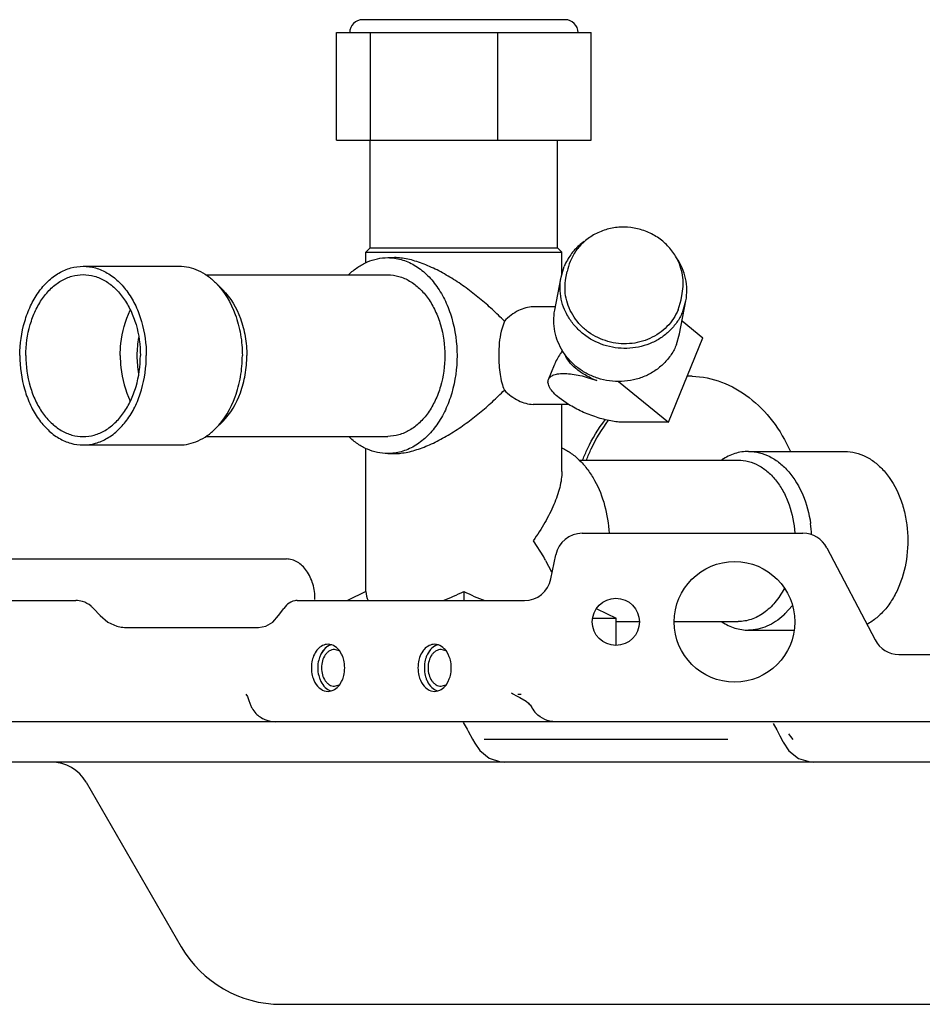
# Model space of a CAD drawing. Units: inches. Extents: x 0 to 11, y 0 to 17.
# Drawn here: x 3.9 to 4.1, y 11.2 to 11.5 of the extents above; entities that cross this region are included whole.
import ezdxf

# ---------------------------------------------------------------- set-up
doc = ezdxf.new("R2010")
doc.units = ezdxf.units.IN
doc.header["$LTSCALE"] = 1.1081481481
doc.header["$MEASUREMENT"] = 0
doc.layers.add('0_COMPONENTS', color=7, linetype='CONTINUOUS')

msp = doc.modelspace()

# ---------------------------------------------------------------- linework, layer by layer
at = {"layer": '0_COMPONENTS', "color": 7, "linetype": 'Continuous'}
for p, q in [((4.0204899992, 11.4639863981), (3.9617407413, 11.4639863981)), ((3.9541696045, 11.4602363981), (4.028061878, 11.4602363981)), ((3.9541696045, 11.4289863981), (3.9541696045, 11.4602363981)), ((3.964069292, 11.4289863981), (3.964069292, 11.4602363981)), ((4.0010154288, 11.4289863981), (4.0010154288, 11.4602363981)), ((4.028061878, 11.4289863981), (4.028061878, 11.4602363981)), ((3.9541696045, 11.4289863981), (4.028061878, 11.4289863981)), ((3.9639282413, 11.3977363981), (3.9639282413, 11.4289863981)), ((4.0183032413, 11.3977363981), (4.0183032413, 11.4289863981)), ((3.9626782413, 11.3964863981), (3.9639282413, 11.3977363981)), ((3.9639282413, 11.3977363981), (4.0183032413, 11.3977363981)), ((4.0195532413, 11.3964863981), (4.0183032413, 11.3977363981)), ((3.9626782413, 11.3964863981), (4.0195532413, 11.3964863981)), ((3.9626782413, 11.3934124144), (3.9626782413, 11.3964863981)), ((3.9690186544, 11.3949238981), (3.9710073922, 11.3949238981)), ((4.0195532413, 11.3900685649), (4.0195532413, 11.3964863981)), ((3.8806303067, 11.3924238981), (3.9084925244, 11.3924238981)), ((4.0193100399, 11.3892450796), (4.0202240652, 11.3923399898)), ((3.9161843814, 11.3899238981), (3.9690186544, 11.3899238981)), ((4.0174900563, 11.3796413821), (4.0193112734, 11.389253615)), ((4.020723646, 11.3889860146), (4.021083702699999, 11.390886364)), ((3.9190814644, 11.3876642782), (3.9211227059, 11.3856230367)), ((4.0541293277, 11.3826566838), (4.0544893845, 11.3845570333)), ((4.0176783201, 11.3806350231), (4.0112216715, 11.3806350231)), ((4.0532877028, 11.3798109415), (4.0541304651, 11.3826645537)), ((4.0537204831, 11.3727768506), (4.0555417003, 11.3823890834)), ((4.0546289086, 11.3793027085), (4.0555429339, 11.3823976188)), ((4.002864229, 11.3764909826), (4.0019277233, 11.3735607106)), ((4.054441922300001, 11.3765845464), (4.0604669226, 11.3716651543)), ((4.0504623339, 11.347159017), (4.0604669226, 11.3716651543)), ((4.0528076914, 11.3696904757), (4.0537217167, 11.372785386)), ((4.0156617433, 11.359581007), (4.0174011247, 11.3638416041)), ((4.0359607794, 11.3589994866), (4.0504623339, 11.347159017)), ((4.0214567102, 11.3523296923), (4.018756236000001, 11.3542333295)), ((4.0214877128, 11.3523377731), (4.0112149036, 11.3523377731)), ((4.0195532413, 11.3328256117), (4.0195532413, 11.3523377731)), ((3.9190814644, 11.3453085181), (3.9211227059, 11.3473497595)), ((4.0504623339, 11.347159017), (4.0374250526, 11.347159017)), ((3.9161843814, 11.3430488981), (3.9690186544, 11.3430488981)), ((3.8806303067, 11.3405488981), (3.9084925244, 11.3405488981)), ((3.9626782413, 11.2980378661), (3.9626782413, 11.3395603819)), ((3.9690186544, 11.3380488981), (3.9710073922, 11.3380488981)), ((4.0737389581, 11.3386738981), (4.1016011758, 11.3386738981)), ((4.0244869016, 11.3361738981), (4.0706770959, 11.3361738981)), ((4.0254612422, 11.3149238981), (4.089522139, 11.3149238981)), ((4.0112240904, 11.3127363981), (4.014230847599999, 11.3081044329)), ((4.0163928055, 11.3016612105), (4.0178028211, 11.3086553358)), ((4.096445947599999, 11.3107302421), (4.1104371791, 11.2839613042)), ((3.8560131157, 11.3074619981), (3.9396284239, 11.3074619981)), ((4.0148411204, 11.3070477361), (4.016570157599999, 11.3037030114)), ((3.9626782413, 11.2980378661), (3.9573356779, 11.2953926481)), ((3.9911157413, 11.2980378661), (3.9911157413, 11.2953926481)), ((3.7228165633, 11.2953926481), (3.8785438713, 11.2953926481)), ((3.9427446411, 11.2953926481), (4.0087343844, 11.2953926481)), ((3.883625581, 11.2931044199), (3.8855499211, 11.2910124905)), ((3.9373591737, 11.2910124905), (3.9388383911, 11.2931044199)), ((3.9396708857, 11.2940714011), (3.9388383911, 11.2931044199)), ((4.0297188156, 11.2930046717), (4.0353099151, 11.2902363981)), ((4.0863525406, 11.293906952), (4.0843591877, 11.2915898954)), ((3.8855499211, 11.2910124905), (3.8877825185, 11.2891501629)), ((3.8877825185, 11.2891501629), (3.8903824333, 11.2879794549)), ((3.9336444788, 11.2879794549), (3.9356430025, 11.2891501629)), ((3.9356430025, 11.2891501629), (3.9373591737, 11.2910124905)), ((4.0353099151, 11.2825329852), (4.0353099151, 11.2902363981)), ((4.0353099151, 11.2892988981), (4.0420665633, 11.2892988981)), ((4.0521603133, 11.2892988981), (4.0706770959, 11.2892988981)), ((3.8931724856, 11.2875801481), (3.9314997987, 11.2875801481)), ((3.9314997987, 11.2875801481), (3.9336444788, 11.2879794549)), ((4.0737389581, 11.2867988981), (4.0867360265, 11.2867988981)), ((3.9527703919, 11.2825274677), (3.9516945382, 11.2826982911)), ((3.9837063136, 11.2825274677), (3.9826304599, 11.2826982911)), ((3.9505362184, 11.2812071709), (3.9496024657, 11.2798078372)), ((3.9549541895, 11.2807891767), (3.9535506935, 11.2811738499)), ((3.9556427661, 11.2798078372), (3.9549997887, 11.2808516339)), ((3.9814721401, 11.2812071709), (3.9805383873, 11.2798078372)), ((3.9858901112, 11.2807891767), (3.9844866152, 11.2811738499)), ((3.9865786877, 11.2798078372), (3.9859357103, 11.2808516339)), ((4.1173609876, 11.2797676481), (4.1282540633, 11.2797676481)), ((3.9549997887, 11.2708711624), (3.9556427661, 11.2719149591)), ((3.9859357103, 11.2708711624), (3.9865786877, 11.2719149591)), ((3.9506186845, 11.2691953285), (3.9516945382, 11.2690245052)), ((3.9516945382, 11.2690245052), (3.9526254977, 11.2691518608)), ((3.9535506935, 11.2705489464), (3.9549541895, 11.2709336196)), ((3.9815546062, 11.2691953285), (3.9826304599, 11.2690245052)), ((3.9826304599, 11.2690245052), (3.9835614194, 11.2691518608)), ((3.9844866152, 11.2705489464), (3.9858901112, 11.2709336196)), ((4.0049357644, 11.268493127), (4.004929881, 11.2684968442)), ((4.0049358466, 11.268493075), (4.0067823312, 11.2675463203)), ((3.9278072093, 11.2682164226), (3.9283195152, 11.2675117954)), ((3.9283195152, 11.2675117954), (3.9284690841, 11.2672079055)), ((3.9284690841, 11.2672079055), (3.9288375775, 11.266138027)), ((4.0067876594, 11.2675440696), (4.0073456905, 11.2672927634)), ((4.0073456905, 11.2672927634), (4.0091764083, 11.2661708811)), ((4.0091764083, 11.2661708811), (4.009878468999999, 11.2655912481)), ((4.5048618325, 11.2602363981), (3.7230040633, 11.2602363981)), ((3.9908927146, 11.2599585685), (3.9918306296, 11.2585863266)), ((3.9918306296, 11.2585863266), (3.9920601735, 11.2581092398)), ((3.9920666131, 11.2580953312), (3.9920603136, 11.2581092969)), ((3.9920666131, 11.2580953312), (3.9923524525, 11.257483061)), ((3.9923524525, 11.257483061), (3.9936242163, 11.2551465677)), ((4.080859099800001, 11.2597046006), (4.0819623725, 11.2579003466)), ((4.0819590172, 11.2579079828), (4.0819623725, 11.2579003466)), ((4.0819633699, 11.2579099007), (4.0827996416, 11.2561625432)), ((3.9936242163, 11.2551465677), (3.9942588857, 11.2540385967)), ((4.0677515057, 11.2550892972), (3.9970049073, 11.2550917826)), ((4.0837745246, 11.2542909147), (4.0854594973, 11.2517759754)), ((4.0859937716, 11.2559335702), (4.0854485734, 11.2567478925)), ((4.0866478549, 11.2550965955), (4.0859937716, 11.2559335702)), ((3.9942607315, 11.2540345457), (3.9957433707, 11.2518951276)), ((3.9957433707, 11.2518951276), (3.9984536026, 11.2496874735)), ((4.0854594973, 11.2517759754), (4.0882554316, 11.2495689719)), ((5.853504063300001, 11.2485176481), (3.7573165633, 11.2485176481)), ((3.9984536026, 11.2496874735), (4.0017364477, 11.2485943958)), ((4.0017364477, 11.2485943958), (4.0029220344, 11.2485177152)), ((4.0882554316, 11.2495689719), (4.0915841374, 11.2485615543)), ((4.0915841374, 11.2485615543), (4.0924777968, 11.2485176783)), ((3.8815548618, 11.2426426481), (3.909105295, 11.1949238981)), ((3.9380630194, 11.1782051481), (4.6592477342, 11.1782051481))]:
    msp.add_line(p, q, dxfattribs=at)
at = {"layer": '0_COMPONENTS', "color": 4, "linetype": 'Continuous'}
msp.add_line((4.0286144394, 11.2902363981), (4.0353099151, 11.2902363981), dxfattribs=at)
at = {"layer": '0_COMPONENTS', "color": 6, "linetype": 'Continuous'}
for p, q in [((3.9547086037, 11.27051599), (3.9549997887, 11.2708711624)), ((3.9856445254, 11.27051599), (3.9859357103, 11.2708711624)), ((4.0052214993, 11.2683324533), (4.0049301193, 11.2684968167)), ((4.0077902288, 11.2680801481), (4.0067823312, 11.2680801481))]:
    msp.add_line(p, q, dxfattribs=at)
at = {"layer": '0_COMPONENTS', "color": 7, "linetype": 'Continuous'}
for points in [[(4.009878351499999, 11.2655911131), (4.0101095311, 11.2653681951), (4.0103577672, 11.2650906432)], [(4.0103577672, 11.2650906432), (4.0105739307, 11.2647941802), (4.0106958553, 11.2645802532)], [(4.0827996416, 11.2561625432), (4.0836558905, 11.2545254327), (4.083773587, 11.2542918151)]]:
    msp.add_lwpolyline(points, dxfattribs=at)
for centre, radius in [((4.0696603133, 11.2892051481), 0.0175), ((4.0352228133, 11.2892051481), 0.00684375)]:
    msp.add_circle(centre, radius, dxfattribs=at)
for centre, radius, start, end in [((3.9617407413, 11.4602363981), 0.00375, 90, 180), ((4.0204907413, 11.4602363981), 0.00375, 0, 90), ((4.0353205326, 11.3861686426), 0.0163091648, 150.3488890679, 157.7655444973), ((4.0360022637, 11.3880542141), 0.0151850102, 157.8004974026, 169.2508429901), ((3.9256507731, 11.3664912781), 0.0294074487, 169.6799092371, 179.8818469479), ((3.9257810264, 11.366486401), 0.0295377122, 179.872896505, 180.127103495), ((3.9256507731, 11.3664815182), 0.0294074487, 180.1181530521, 190.3200907628), ((4.0573667201, 11.3336502589), 0.0268987023, 92.3146755779, 93.30373297690001), ((4.0559629679, 11.3127715126), 0.0361154594, 2.7183332558, 7.997981889800001), ((4.0254612422, 11.3071113981), 0.0078125, 90, 168.6019473563), ((4.089522139, 11.3071113981), 0.0078125, 27.5945685372, 90), ((3.9650825225, 11.2790152862), 0.0571116128, 29.3955607543, 30.6197816965), ((4.0087343844, 11.3032051481), 0.0078125, 270, 348.6019473563), ((3.8785352205, 11.2887008447), 0.006691809, 73.78457036069999, 89.9259308374), ((3.9435625565, 11.289968729), 0.005654822600000001, 129.2789843367, 133.4880961371), ((4.0704188176, 11.3054649632), 0.019668539, 313.382419653, 315.134512964), ((3.8931920742, 11.2976397968), 0.0100606306, 253.7833080925, 264.0869909943), ((3.8931744396, 11.2974828901), 0.0099027422, 264.0949553236, 269.9886941873), ((4.1173609876, 11.2875801481), 0.0078125, 207.5945685372, 270), ((3.9565857542, 11.2763263598), 0.0078030125, 153.5017202712, 161.300222823), ((3.9486594776, 11.2763263598), 0.0078030125, 18.699777177, 26.4982797288), ((3.9875216758, 11.2763263598), 0.0078030125, 153.5017202712, 161.300222823), ((3.9795953992, 11.2763263598), 0.0078030125, 18.6997771768, 26.4982797289), ((3.9565857542, 11.2753964365), 0.0078030125, 198.699777177, 206.4982797287), ((3.9486594776, 11.2753964365), 0.0078030125, 333.5017202711, 341.3002228231999), ((3.9875216758, 11.2753964365), 0.0078030125, 198.6997771768, 206.4982797291), ((3.9795953992, 11.2753964365), 0.0078030125, 333.5017202712, 341.300222823), ((3.9503800581, 11.2743527283), 0.005784739499999999, 318.446834836, 322.9972371972), ((3.9813159798, 11.2743527283), 0.005784739499999999, 318.4468348355, 322.9972371972), ((3.9363929708, 11.2680436239), 0.0077921617, 194.1538343151, 202.1516847161), ((3.9364206799, 11.26805915), 0.0078236808, 202.1804811878, 209.9289739332), ((3.9364646705, 11.2680839009), 0.0078741539, 209.9253513847, 223.888296737), ((4.0177305962, 11.2680732566), 0.007853729200000001, 206.4260682772, 209.0136537811), ((4.017751008899999, 11.268085737), 0.0078776334, 209.0210263211, 223.737635631), ((3.936413985, 11.2678989091), 0.007662510999999999, 266.0975415483, 269.9910037371), ((3.8713790633, 11.2367676481), 0.01175, 30, 90), ((3.9380630194, 11.2116426481), 0.0334375, 210, 270)]:
    msp.add_arc(centre, radius, start, end, dxfattribs=at)
at = {"layer": '0_COMPONENTS', "color": 3, "linetype": 'Continuous'}
for centre, radius, start, end in [((4.0562545118, 11.3337841752), 0.0267647229, 90.00009034930002, 90.74922809709997), ((4.0562543586, 11.333772616), 0.0267762821, 88.81140761200001, 89.9997624083), ((4.0562530746, 11.3337113427), 0.0268375689, 87.68531090780002, 88.811380517)]:
    msp.add_arc(centre, radius, start, end, dxfattribs=at)
at = {"layer": '0_COMPONENTS', "color": 7, "linetype": 'Continuous'}
for major_axis, start_param, end_param in [((0.0277020311, 0.0168973448), 2.9136676739, 3.1269576719), ((0.0277020311, 0.0168973448), -2.0120111474, -1.7987213065), ((0.0277020311, -0.0168973448), 4.9403139601, 5.1542464087)]:
    msp.add_ellipse((3.9911157413, 11.3121178837), major_axis=major_axis, ratio=0.3802752731, start_param=start_param, end_param=end_param, dxfattribs=at)
for points, knots in [([(4.0528003941, 11.3948958486), (4.0521866584, 11.396011695), (4.0506802138, 11.3981167904), (4.0477572098, 11.4006859805), (4.0443114045, 11.4025640358), (4.0405251215, 11.4036552804), (4.0365939735, 11.4039056024), (4.032720336600001, 11.4032994606), (4.0291081706, 11.4018651564), (4.0269860413, 11.4003894944), (4.0260354025, 11.3995452406)], [0, 0, 0, 0, 0.1233280022, 0.2480409992, 0.3738636332, 0.5002810999999999, 0.6266523160999999, 0.7523451098999999, 0.8768739125, 1, 1, 1, 1]), ([(4.0259925998, 11.3995996243), (4.025003247, 11.3988877021), (4.0231779287, 11.3972630539), (4.0217426391, 11.3952837397), (4.0211469884, 11.3942370687)], [0, 0, 0, 0, 0.5030086543, 1, 1, 1, 1]), ([(4.0260354025, 11.3995452406), (4.0251461897, 11.3987555386), (4.0235444393, 11.3969793235), (4.0223887726, 11.3948838675), (4.0219428596, 11.3937916083)], [0, 0, 0, 0, 0.502000977, 1, 1, 1, 1]), ([(3.9577208313, 11.3900109836), (3.9585257619, 11.390784158), (3.960219304, 11.3921745707), (3.9630307842, 11.3937452746), (3.9659861685, 11.3947071367), (3.9680170597, 11.3949238981), (3.9690186544, 11.3949238981)], [0, 0, 0, 0, 0.265497261, 0.5183695763, 0.7617443435, 1, 1, 1, 1]), ([(3.9690186544, 11.3949238981), (3.9703389258, 11.3949238981), (3.9730411064, 11.3945407359), (3.9768755391, 11.3928640902), (3.9803770235, 11.3901746312), (3.9834197854, 11.386593572), (3.9859037966, 11.3822603182), (3.9883897352, 11.3756126845), (3.9891270034, 11.3701495965), (3.9891270034, 11.3664863981)], [0, 0, 0, 0, 0.1033627492, 0.2104791105, 0.324205596, 0.4460294479, 0.5760498995000001, 0.7132118064, 1, 1, 1, 1]), ([(4.0028642637, 11.3764910857), (4.0017451334, 11.377646287), (3.9994138675, 11.3799129583), (3.9957113156, 11.3831428754), (3.9917813469, 11.3861854382), (3.9876608974, 11.3889634938), (3.9834129104, 11.3913747445), (3.9791468933, 11.393290768), (3.9756020157, 11.3943836183), (3.9729028982, 11.3948416924), (3.9716223551, 11.3949252205), (3.9710073922, 11.3949238981)], [0, 0, 0, 0, 0.1284260976, 0.2594669436, 0.392132165, 0.5250180997999999, 0.6559453045, 0.7816717775, 0.8978148792, 0.9508967937, 1, 1, 1, 1]), ([(4.0544893845, 11.3845570333), (4.0548176924, 11.3862898151), (4.0548606718, 11.3899175491), (4.0536588276, 11.393335112), (4.0528003941, 11.3948958486)], [0, 0, 0, 0, 0.4975135988, 1, 1, 1, 1]), ([(4.0555430764, 11.3823975918), (4.0557440433, 11.3834599252), (4.0559306368, 11.3856368425), (4.0555489404, 11.3888996031), (4.0545243498, 11.3920505425), (4.0534416098, 11.393991402), (4.0528126521, 11.3949059489)], [0, 0, 0, 0, 0.2471853356, 0.4955202256, 0.7462365129, 1, 1, 1, 1]), ([(3.8622897246, 11.3664863981), (3.8622897246, 11.3698275571), (3.8629621781, 11.3748103736), (3.8652295726, 11.3808735999), (3.8674952092, 11.3848259084), (3.8702704755, 11.3880921491), (3.8734641371, 11.3905451722), (3.8769614768, 11.3920744205), (3.8794261031, 11.3924238981), (3.8806303067, 11.3924238981)], [0, 0, 0, 0, 0.2867881936, 0.4239501005, 0.5539705521, 0.675794404, 0.7895208895, 0.8966372508, 1, 1, 1, 1]), ([(3.8806303067, 11.3924238981), (3.8818345103, 11.3924238981), (3.8842991366, 11.3920744205), (3.8877964763, 11.3905451722), (3.8909901379, 11.3880921491), (3.8937654042, 11.3848259084), (3.8960310408, 11.3808735999), (3.8982984353, 11.3748103736), (3.8989708888, 11.3698275571), (3.8989708888, 11.3664863981)], [0, 0, 0, 0, 0.1033627492, 0.2104791105, 0.324205596, 0.4460294479, 0.5760498995000001, 0.7132118064, 1, 1, 1, 1]), ([(3.9084925244, 11.3924238981), (3.9094350569, 11.3924238981), (3.9113478022, 11.3922131341), (3.9141253783, 11.391278887), (3.9167585161, 11.3897556303), (3.9183346212, 11.3884110362), (3.9190814392, 11.3876642278)], [0, 0, 0, 0, 0.2376248984, 0.4806713374, 0.7337297902, 1, 1, 1, 1]), ([(3.8640132973, 11.3664863981), (3.8640132973, 11.3695135747), (3.864622538, 11.3740281322), (3.8666768577, 11.3795215631), (3.8687295786, 11.3831024446), (3.8712440452, 11.3860617252), (3.8741375897, 11.3882841972), (3.8773062666, 11.3896697035), (3.8795392717, 11.3899863261), (3.8806303067, 11.3899863261)], [0, 0, 0, 0, 0.286788988, 0.4239506736, 0.5539712364, 0.6757950256999999, 0.7895212729000001, 0.8966374037, 1, 1, 1, 1]), ([(3.8806303067, 11.3899863261), (3.8817213417, 11.3899863261), (3.8839543469, 11.3896697035), (3.8871230237, 11.3882841972), (3.8900165682, 11.3860617252), (3.8925310349, 11.3831024446), (3.8945837557, 11.3795215631), (3.8966380755, 11.3740281322), (3.8972473161, 11.3695135747), (3.8972473161, 11.3664863981)], [0, 0, 0, 0, 0.1033625963, 0.2104787271, 0.3242049743, 0.4460287636, 0.5760493264000001, 0.713211012, 1, 1, 1, 1]), ([(3.9690186544, 11.3899238981), (3.9701067901, 11.3899238981), (3.9723338621, 11.3896081051), (3.9754941088, 11.3882262542), (3.9783799476, 11.3860096671), (3.9808877184, 11.3830582447), (3.9829349804, 11.3794868817), (3.9849838308, 11.3740080627), (3.9855914695, 11.3695055176), (3.9855914695, 11.3664863981)], [0, 0, 0, 0, 0.1033627492, 0.2104791105, 0.324205596, 0.4460294479, 0.5760498995000001, 0.7132118064, 1, 1, 1, 1]), ([(4.0546289086, 11.3793027085), (4.0542272087, 11.3783187488), (4.0532209865, 11.3764164108), (4.0511819574, 11.3738983448), (4.0486749255, 11.3717877215), (4.0457892007, 11.3701554562), (4.0426206222, 11.3690562806), (4.0381660662, 11.3683477392), (4.032452864, 11.3689311243), (4.0272800226, 11.3714060549), (4.0238872236, 11.3743274394), (4.0218028234, 11.3769062811), (4.0202486476, 11.3797902497), (4.0192786669, 11.382882579), (4.0189261023, 11.3860762329), (4.0191132149, 11.3882054212), (4.0193098973, 11.3892451066)], [0, 0, 0, 0, 0.0605674685, 0.1217226182, 0.1835692838, 0.2462201065, 0.3096248844, 0.3736479668, 0.5021630968, 0.6301195841, 0.6935153584, 0.7561550519, 0.8180028531999999, 0.8791307890000001, 0.9396988076999999, 1, 1, 1, 1]), ([(4.0532877028, 11.3798109415), (4.0529173219, 11.3789036973), (4.0519895509, 11.3771496772), (4.0501094969, 11.374827935), (4.047797928600001, 11.3728818687), (4.0451371925, 11.3713768648), (4.0422156557, 11.3703633877), (4.0381084041, 11.3697100885), (4.032840638, 11.3702479893), (4.0280711029, 11.3725299592), (4.0249428272, 11.3752235748), (4.0230209395, 11.3776013542), (4.0215879368, 11.380260471), (4.0206935817, 11.3831117034), (4.0203685051, 11.3860563606), (4.0205410293, 11.3880195444), (4.0207223772, 11.3889781695)], [0, 0, 0, 0, 0.0605674685, 0.1217226182, 0.1835692838, 0.2462201065, 0.3096248844, 0.3736479668, 0.5021630968, 0.6301195841, 0.6935153584, 0.7561550519, 0.8180028531999999, 0.8791307890000001, 0.9396988076999999, 1, 1, 1, 1]), ([(3.9190814392, 11.3876642278), (3.9216431462, 11.3851025538), (3.9240429355, 11.3809316558), (3.9257166922, 11.375573494), (3.9265769436, 11.3716090309), (3.9268331065, 11.3685391318), (3.9268331065, 11.3664863981)], [0, 0, 0, 0, 0.4721404383, 0.6009552294, 0.732476369, 1, 1, 1, 1]), ([(3.921122697, 11.3856230189), (3.9234376065, 11.3833083477), (3.9260731959, 11.3787280268), (3.9278186093, 11.3720116493), (3.9281272018, 11.3683412882), (3.9281272018, 11.3664863981)], [0, 0, 0, 0, 0.4722668208, 0.7324044085, 1, 1, 1, 1]), ([(4.0112239625, 11.3806350216), (4.0097630137, 11.3806350664), (4.007467798, 11.3799339764), (4.0047742995, 11.3782575716), (4.0034772594, 11.3771211807), (4.0028642637, 11.3764910857)], [0, 0, 0, 0, 0.4603276756, 0.7230119617, 1, 1, 1, 1]), ([(3.8914136851, 11.3664863981), (3.8914136851, 11.3676528517), (3.8916506501, 11.3721744017), (3.8928323969, 11.3766696586), (3.894288822, 11.3796989164)], [0, 0, 0, 0, 0.2576294694, 1, 1, 1, 1]), ([(4.0299747352, 11.3599294645), (4.0289317921, 11.3602686479), (4.0269052498, 11.3611198945), (4.0241392183, 11.3628816175), (4.0217374262, 11.3650707071), (4.0197780581, 11.3676178566), (4.018324552799999, 11.3704426141), (4.0174257136, 11.3734551783), (4.017110138, 11.3765572748), (4.017297678899999, 11.3786232199), (4.0174886801, 11.3796328737)], [0, 0, 0, 0, 0.129286687, 0.2576843908, 0.3848102862, 0.5104369988, 0.6345249283, 0.75722965, 0.878865115, 1, 1, 1, 1]), ([(4.0019277233, 11.3735607106), (4.0016749942, 11.372445569), (4.0013265365, 11.3700907092), (4.001219501700001, 11.3677163356), (4.001219501700001, 11.3664863981)], [0, 0, 0, 0, 0.4817735146, 1, 1, 1, 1]), ([(4.0528076914, 11.3696904757), (4.0523943434, 11.3686779842), (4.0513527676, 11.3667222951), (4.0492313309, 11.3641472255), (4.0466194866, 11.3620085102), (4.0436150946, 11.3603821766), (4.0403252482, 11.359325466), (4.036867964100001, 11.3588748162), (4.0333677812, 11.3590448675), (4.0310831336, 11.3595689938), (4.0299747352, 11.3599294645)], [0, 0, 0, 0, 0.1204230185, 0.2420495513, 0.3651124696, 0.4898195678, 0.6160455194, 0.7434825908, 0.8716569634, 1, 1, 1, 1]), ([(3.8622897246, 11.3664863981), (3.8622897246, 11.3631452392), (3.8629621781, 11.3581624226), (3.8652295726, 11.3520991963), (3.8674952092, 11.3481468879), (3.8702704755, 11.3448806471), (3.8734641371, 11.342427624), (3.8769614768, 11.3408983757), (3.8794261031, 11.3405488981), (3.8806303067, 11.3405488981)], [0, 0, 0, 0, 0.2867881936, 0.4239501005, 0.5539705521, 0.675794404, 0.7895208895, 0.8966372508, 1, 1, 1, 1]), ([(3.8640132973, 11.3664863981), (3.8640132973, 11.3634592215), (3.864622538, 11.358944664), (3.8666768577, 11.3534512332), (3.8687295786, 11.3498703517), (3.8712440452, 11.3469110711), (3.8741375897, 11.3446885991), (3.8773062666, 11.3433030927), (3.8795392717, 11.3429864702), (3.8806303067, 11.3429864702)], [0, 0, 0, 0, 0.286788988, 0.4239506736, 0.5539712364, 0.6757950256999999, 0.7895212729000001, 0.8966374037, 1, 1, 1, 1]), ([(3.8806303067, 11.3429864702), (3.8817213417, 11.3429864702), (3.8839543469, 11.3433030927), (3.8871230237, 11.3446885991), (3.8900165682, 11.3469110711), (3.8925310349, 11.3498703517), (3.8945837557, 11.3534512332), (3.8966380755, 11.358944664), (3.8972473161, 11.3634592215), (3.8972473161, 11.3664863981)], [0, 0, 0, 0, 0.1033625963, 0.2104787271, 0.3242049743, 0.4460287636, 0.5760493264000001, 0.713211012, 1, 1, 1, 1]), ([(3.8806303067, 11.3405488981), (3.8818345103, 11.3405488981), (3.8842991366, 11.3408983757), (3.8877964763, 11.342427624), (3.8909901379, 11.3448806471), (3.8937654042, 11.3481468879), (3.8960310408, 11.3520991963), (3.8982984353, 11.3581624226), (3.8989708888, 11.3631452392), (3.8989708888, 11.3664863981)], [0, 0, 0, 0, 0.1033627492, 0.2104791105, 0.324205596, 0.4460294479, 0.5760498995000001, 0.7132118064, 1, 1, 1, 1]), ([(3.8914136851, 11.3664863981), (3.8914136851, 11.3653199445), (3.8916506501, 11.3607983946), (3.8928323969, 11.3563031377), (3.894288822, 11.3532738799)], [0, 0, 0, 0, 0.2576294694, 1, 1, 1, 1]), ([(3.9190814392, 11.3453085685), (3.9216431462, 11.3478702425), (3.9240429355, 11.3520411404), (3.9257166922, 11.3573993023), (3.9265769436, 11.3613637654), (3.9268331065, 11.3644336645), (3.9268331065, 11.3664863981)], [0, 0, 0, 0, 0.4721404383, 0.6009552294, 0.732476369, 1, 1, 1, 1]), ([(3.921122697, 11.3473497774), (3.9234376065, 11.3496644486), (3.9260731959, 11.3542447695), (3.9278186093, 11.360961147), (3.9281272018, 11.364631508), (3.9281272018, 11.3664863981)], [0, 0, 0, 0, 0.4722668208, 0.7324044085, 1, 1, 1, 1]), ([(3.9891270034, 11.3664863981), (3.9891270034, 11.3628231998), (3.9883897352, 11.3573601117), (3.9859037966, 11.3507124781), (3.9834197854, 11.3463792242), (3.9803770235, 11.3427981651), (3.9768755391, 11.3401087061), (3.9730411064, 11.3384320603), (3.9703389258, 11.3380488981), (3.9690186544, 11.3380488981)], [0, 0, 0, 0, 0.2867881936, 0.4239501005, 0.5539705521, 0.675794404, 0.7895208895, 0.8966372508, 1, 1, 1, 1]), ([(3.9855914695, 11.3664863981), (3.9855914695, 11.3634672786), (3.9849838308, 11.3589647335), (3.9829349804, 11.3534859146), (3.9808877184, 11.3499145515), (3.9783799476, 11.3469631292), (3.9754941088, 11.344746542), (3.9723338621, 11.3433646912), (3.9701067901, 11.3430488981), (3.9690186544, 11.3430488981)], [0, 0, 0, 0, 0.2867881936, 0.4239501005, 0.5539705521, 0.675794404, 0.7895208895, 0.8966372508, 1, 1, 1, 1]), ([(4.001219501700001, 11.3664863981), (4.001219501700001, 11.3655518702), (4.0012828939, 11.3637215836), (4.001572568899999, 11.361078251), (4.0020633369, 11.3586583904), (4.0025638761, 11.3571623339), (4.0028642251, 11.3564818096)], [0, 0, 0, 0, 0.2748602463, 0.538120461, 0.7812193387999999, 1, 1, 1, 1]), ([(4.0197692337, 11.3679999791), (4.0195261474, 11.3676653941), (4.0186118882, 11.3663381611), (4.0178361131, 11.3649101571), (4.0173841675, 11.3638002463)], [0, 0, 0, 0, 0.2565610836, 1, 1, 1, 1]), ([(4.0297086028, 11.3592356238), (4.0285245404, 11.3596843093), (4.0263633111, 11.360700242), (4.0236453594, 11.3625887183), (4.0216871218, 11.3645809319), (4.0207969344, 11.3660136249), (4.0204973562, 11.3667010908)], [0, 0, 0, 0, 0.3132234091, 0.5876428273, 0.8144975523000001, 1, 1, 1, 1]), ([(4.0156620837, 11.3595816163), (4.0157215896, 11.3597272842), (4.015885715500001, 11.3600117042), (4.016245162, 11.360375772), (4.0167125103, 11.3606814829), (4.0175185832, 11.3610290971), (4.0187885036, 11.3612846987), (4.0205613151, 11.3613389972), (4.0226138704, 11.3611545824), (4.0248779205, 11.3607365203), (4.0272768685, 11.3600973728), (4.0288934627, 11.3595445109), (4.0297086028, 11.3592356238)], [0, 0, 0, 0, 0.0317107325, 0.0652782273, 0.1022107348, 0.1435630659, 0.2415194483, 0.3608741076, 0.500117815, 0.6559935413, 0.8243297734999999, 1, 1, 1, 1]), ([(4.018756236000001, 11.3542333295), (4.018186629100001, 11.3546984115), (4.0171972575, 11.3555991286), (4.0162041731, 11.3568504099), (4.0157271039, 11.3578082008), (4.0155399515, 11.3584462982), (4.0155063187, 11.3590439194), (4.0155938797, 11.3594146555), (4.0156620837, 11.3595816163)], [0, 0, 0, 0, 0.338009187, 0.6135032543, 0.7277653409999999, 0.8279649495, 0.917099806, 1, 1, 1, 1]), ([(3.9710073922, 11.3380488981), (3.971622355, 11.3380476143), (3.9729028926, 11.3381311174), (3.9756020155, 11.3385891542), (3.9791468889, 11.3396820127), (3.9834128915, 11.341598065), (3.9876608943, 11.3440092926), (3.9917813392, 11.346787361), (3.9957113126, 11.3498299201), (3.9994138715, 11.3530598291), (4.001745148299999, 11.3553264906), (4.0028642615, 11.3564817083)], [0, 0, 0, 0, 0.0491031951, 0.1021849181, 0.2183279043, 0.3440544362, 0.4749817167, 0.6078677633, 0.7405330504000001, 0.8715739051000001, 1, 1, 1, 1]), ([(4.0028642615, 11.3564817083), (4.0034772706, 11.3558515997), (4.0047743505, 11.3547152127), (4.007467947799999, 11.3530386391), (4.0097633224, 11.3523379256), (4.0112243627, 11.3523377884)], [0, 0, 0, 0, 0.2769827277, 0.5396622746, 1, 1, 1, 1]), ([(4.0374250526, 11.347159017), (4.0368475407, 11.347159017), (4.035625304, 11.3472322502), (4.032995882, 11.3476227452), (4.0295028436, 11.3485457974), (4.0253696225, 11.3501588505), (4.0227097845, 11.3515561426), (4.0214567102, 11.3523296923)], [0, 0, 0, 0, 0.1021895474, 0.2162143983, 0.4699779517, 0.7394250273999999, 1, 1, 1, 1]), ([(4.026762020500001, 11.3363026451), (4.0271620583, 11.3373471513), (4.0288625846, 11.3413673674), (4.0311338438, 11.3451532961), (4.0331276126, 11.347714996)], [0, 0, 0, 0, 0.2562625897, 1, 1, 1, 1]), ([(3.9084925244, 11.3405488981), (3.9094350569, 11.3405488981), (3.9113478022, 11.3407596621), (3.9141253783, 11.3416939093), (3.9167585161, 11.343217166), (3.9183346212, 11.3445617601), (3.9190814392, 11.3453085685)], [0, 0, 0, 0, 0.2376248984, 0.4806713374, 0.7337297902, 1, 1, 1, 1]), ([(3.9690186544, 11.3380488981), (3.9680170597, 11.3380488981), (3.9659861685, 11.3382656596), (3.9630307842, 11.3392275217), (3.960219304, 11.3407982255), (3.9585257619, 11.3421886382), (3.9577208313, 11.3429618127)], [0, 0, 0, 0, 0.2382556565, 0.4816304237, 0.7345027390000001, 1, 1, 1, 1]), ([(4.0195733829, 11.3397137102), (4.0205238881, 11.3392654276), (4.0223872657, 11.3381566315), (4.0249142408, 11.3359880304), (4.027186076800001, 11.3333270288), (4.0298642041, 11.3291185549), (4.032278514200001, 11.3229644365), (4.0331115677, 11.3176609429), (4.0332610645, 11.3149326653)], [0, 0, 0, 0, 0.1065671416, 0.2184576956, 0.3362699212, 0.4600493707, 0.7229256911, 1, 1, 1, 1]), ([(4.0737389581, 11.3386738981), (4.0724020696, 11.3386738981), (4.069654325, 11.3382401898), (4.0671652323, 11.3370188308), (4.0659994874, 11.3362513041)], [0, 0, 0, 0, 0.4892337475, 1, 1, 1, 1]), ([(4.0737389581, 11.3386738981), (4.0747917868, 11.3386738981), (4.0769358278, 11.3384091069), (4.080021732200001, 11.3372419992), (4.0829058175, 11.3353496838), (4.0864670331, 11.3318541812), (4.0899160479, 11.3259904663), (4.0913289417, 11.320627571), (4.0917271311, 11.3177965534)], [0, 0, 0, 0, 0.1057265669, 0.2144524453, 0.3285634608, 0.4496015366, 0.7129068112000001, 1, 1, 1, 1]), ([(4.1016011758, 11.3386738981), (4.1026664868, 11.3386738981), (4.1048368074, 11.3384025977), (4.107957133399999, 11.3372075309), (4.1108683911, 11.335271135), (4.1144531967, 11.3316986657), (4.1171561492, 11.3270027608), (4.1189067775, 11.3217094714), (4.1200214147, 11.3159031978), (4.1200546321, 11.3084569916), (4.1183135886, 11.3013052678), (4.1158831268, 11.2962569449), (4.1136605893, 11.293021619), (4.1110698844, 11.2903695215), (4.109087649, 11.2890079508), (4.1080671046, 11.2884642335)], [0, 0, 0, 0, 0.050578513, 0.1026232022, 0.1572974171, 0.2153406246, 0.341680113, 0.4096231625, 0.4796366420000001, 0.6216278707, 0.7595845599, 0.824884864, 0.8867964861, 0.9450992851000001, 1, 1, 1, 1]), ([(4.0706770959, 11.3361738981), (4.0716997675, 11.3361738981), (4.073787701700001, 11.3358961946), (4.0767716673, 11.3346764362), (4.079528138, 11.3327093996), (4.0819676664, 11.3300745503), (4.0840178977, 11.3268636054), (4.0861827521, 11.3218822496), (4.0869898045, 11.3177416599), (4.0871768032, 11.3149344549)], [0, 0, 0, 0, 0.1043787056, 0.2121387712, 0.325918027, 0.4472464429, 0.5764546107999999, 0.7128483573000001, 1, 1, 1, 1]), ([(4.0195532612, 11.3328523864), (4.0195537511, 11.3321024362), (4.0194327169, 11.3305480478), (4.0189618368, 11.3281819559), (4.0182240628, 11.3257238893), (4.0168859581, 11.3222698584), (4.014634120299999, 11.3178505926), (4.0124260886, 11.3144587641), (4.0112240904, 11.3127363981)], [0, 0, 0, 0, 0.101964943, 0.2111970182, 0.3274716274, 0.45044923, 0.7144357523, 1, 1, 1, 1]), ([(3.9479148315, 11.2957432481), (3.9479148315, 11.2972528578), (3.9475217739, 11.3001788915), (3.9460294932, 11.3034791608), (3.9443091719, 11.305504836), (3.9428661184, 11.3066131504), (3.9412860386, 11.3073040909), (3.940172493, 11.3074619981), (3.9396284239, 11.3074619981)], [0, 0, 0, 0, 0.2870569809, 0.5535686235, 0.6755008495, 0.7893302351, 0.8965435575, 1, 1, 1, 1]), ([(4.0840195806, 11.2988342294), (4.0832817442, 11.2974181524), (4.0815946611, 11.2948205824), (4.0783605149, 11.2917247612), (4.0752240378, 11.290061626), (4.0726289988, 11.2894081601), (4.07132381, 11.2892988981), (4.0706770959, 11.2892988981)], [0, 0, 0, 0, 0.278385315, 0.5351875339, 0.7728997059, 0.8872501319, 1, 1, 1, 1]), ([(3.883625581, 11.2931044199), (3.8834054098, 11.2933437656), (3.8824820104, 11.2942268338), (3.8813174512, 11.2948606498), (3.8804039062, 11.2951264436)], [0, 0, 0, 0, 0.2547400201, 1, 1, 1, 1]), ([(3.9427446411, 11.2953926481), (3.9425034626, 11.2953926481), (3.9415069847, 11.2953010899), (3.9405670651, 11.2948235815), (3.9399825053, 11.2943459716)], [0, 0, 0, 0, 0.2421365175, 1, 1, 1, 1]), ([(4.0659994874, 11.2892214922), (4.0671652323, 11.2884539655), (4.069654325, 11.2872326064), (4.0724020696, 11.2867988981), (4.0737389581, 11.2867988981)], [0, 0, 0, 0, 0.5107662525, 1, 1, 1, 1]), ([(4.0839284396, 11.2911701551), (4.083199547900001, 11.2904814162), (4.0816679348, 11.2892435436), (4.0791315561, 11.2878462485), (4.0764688828, 11.2869917372), (4.0746407069, 11.2867988981), (4.0737389581, 11.2867988981)], [0, 0, 0, 0, 0.26519263, 0.517967062, 0.7615349255, 1, 1, 1, 1]), ([(3.9516945382, 11.2826982911), (3.9511471653, 11.2826982911), (3.9499884372, 11.2824052534), (3.9490781373, 11.281655689), (3.9486800631, 11.2812071709)], [0, 0, 0, 0, 0.4771940252, 1, 1, 1, 1]), ([(3.9826304599, 11.2826982911), (3.982083087, 11.2826982911), (3.9809243589, 11.2824052534), (3.9800140589, 11.281655689), (3.9796159848, 11.2812071709)], [0, 0, 0, 0, 0.4771940252, 1, 1, 1, 1]), ([(3.9486800631, 11.2812071709), (3.9485359986, 11.2810448505), (3.947969832, 11.2803257007), (3.9475626348, 11.2794878917), (3.9473384955, 11.2788280782)], [0, 0, 0, 0, 0.2374843238, 1, 1, 1, 1]), ([(3.9535506935, 11.2811738499), (3.9533040523, 11.2811738499), (3.9527992512, 11.2811022851), (3.9520829359, 11.2807891013), (3.9514287341, 11.2802866798), (3.9506488915, 11.2793683538), (3.9499723811, 11.2778722406), (3.9497941887, 11.2765457686), (3.9497941887, 11.2758613981)], [0, 0, 0, 0, 0.1034550566, 0.2106673021, 0.3244968403, 0.446430815, 0.7129369009000001, 1, 1, 1, 1]), ([(3.952619734, 11.2825709354), (3.952427929, 11.2825177825), (3.9516402749, 11.2822264692), (3.9509595388, 11.2816841343), (3.9505362184, 11.2812071709)], [0, 0, 0, 0, 0.2378624219, 1, 1, 1, 1]), ([(3.9549997887, 11.2808516339), (3.9548481804, 11.2810525484), (3.9542396344, 11.2817643746), (3.9534229941, 11.2823166295), (3.9527703919, 11.2825274677)], [0, 0, 0, 0, 0.2684738309, 1, 1, 1, 1]), ([(3.9796159848, 11.2812071709), (3.9794719203, 11.2810448505), (3.9789057536, 11.2803257007), (3.9784985565, 11.2794878917), (3.9782744172, 11.2788280782)], [0, 0, 0, 0, 0.2374843238, 1, 1, 1, 1]), ([(3.9844866152, 11.2811738499), (3.984239974, 11.2811738499), (3.9837351729, 11.2811022851), (3.9830188575, 11.2807891013), (3.9823646558, 11.2802866798), (3.9815848131, 11.2793683538), (3.9809083027, 11.2778722406), (3.9807301104, 11.2765457686), (3.9807301104, 11.2758613981)], [0, 0, 0, 0, 0.1034550566, 0.2106673021, 0.3244968403, 0.446430815, 0.7129369009000001, 1, 1, 1, 1]), ([(3.9835556557, 11.2825709354), (3.9833638507, 11.2825177825), (3.9825761966, 11.2822264692), (3.9818954604, 11.2816841343), (3.9814721401, 11.2812071709)], [0, 0, 0, 0, 0.2378624219, 1, 1, 1, 1]), ([(3.9859357103, 11.2808516339), (3.985784102, 11.2810525484), (3.985175556, 11.2817643746), (3.9843589158, 11.2823166295), (3.9837063136, 11.2825274677)], [0, 0, 0, 0, 0.2684738309, 1, 1, 1, 1]), ([(3.9473384955, 11.2788280782), (3.9472591404, 11.2785944754), (3.9469793316, 11.2776294063), (3.9468596956, 11.2766188712), (3.9468596956, 11.2758613981)], [0, 0, 0, 0, 0.2456848238, 1, 1, 1, 1]), ([(3.9491946508, 11.2788280782), (3.9491152957, 11.2785944754), (3.9488354869, 11.2776294063), (3.9487158509, 11.2766188712), (3.9487158509, 11.2758613981)], [0, 0, 0, 0, 0.2456848238, 1, 1, 1, 1]), ([(3.9565293808, 11.2758613981), (3.9565293808, 11.2766188712), (3.9564097448, 11.2776294063), (3.956129936, 11.2785944754), (3.9560505809, 11.2788280782)], [0, 0, 0, 0, 0.7543151762, 1, 1, 1, 1]), ([(3.9782744172, 11.2788280782), (3.9781950621, 11.2785944754), (3.9779152533, 11.2776294063), (3.9777956173, 11.2766188712), (3.9777956173, 11.2758613981)], [0, 0, 0, 0, 0.2456848238, 1, 1, 1, 1]), ([(3.9801305725, 11.2788280782), (3.9800512174, 11.2785944754), (3.9797714086, 11.2776294063), (3.9796517726, 11.2766188712), (3.9796517726, 11.2758613981)], [0, 0, 0, 0, 0.2456848238, 1, 1, 1, 1]), ([(3.9874653025, 11.2758613981), (3.9874653025, 11.2766188712), (3.9873456665, 11.2776294063), (3.9870658577, 11.2785944754), (3.9869865026, 11.2788280782)], [0, 0, 0, 0, 0.7543151762, 1, 1, 1, 1]), ([(3.9468596956, 11.2758613981), (3.9468596956, 11.275103925), (3.9469793316, 11.27409339), (3.9472591404, 11.2731283208), (3.9473384955, 11.2728947181)], [0, 0, 0, 0, 0.7543151762, 1, 1, 1, 1]), ([(3.9487158509, 11.2758613981), (3.9487158509, 11.275103925), (3.9488354869, 11.27409339), (3.9491152957, 11.2731283208), (3.9491946508, 11.2728947181)], [0, 0, 0, 0, 0.7543151762, 1, 1, 1, 1]), ([(3.9497941887, 11.2758613981), (3.9497941887, 11.2751770276), (3.9499723811, 11.2738505557), (3.9506488915, 11.2723544425), (3.9514287341, 11.2714361165), (3.9520829359, 11.270933695), (3.9527992512, 11.2706205111), (3.9533040523, 11.2705489464), (3.9535506935, 11.2705489464)], [0, 0, 0, 0, 0.2870630991, 0.553569185, 0.6755031597, 0.7893326979, 0.8965449434, 1, 1, 1, 1]), ([(3.9560505809, 11.2728947181), (3.956129936, 11.2731283208), (3.9564097448, 11.27409339), (3.9565293808, 11.275103925), (3.9565293808, 11.2758613981)], [0, 0, 0, 0, 0.2456848238, 1, 1, 1, 1]), ([(3.9777956173, 11.2758613981), (3.9777956173, 11.275103925), (3.9779152533, 11.27409339), (3.9781950621, 11.2731283208), (3.9782744172, 11.2728947181)], [0, 0, 0, 0, 0.7543151762, 1, 1, 1, 1]), ([(3.9796517726, 11.2758613981), (3.9796517726, 11.275103925), (3.9797714086, 11.27409339), (3.9800512174, 11.2731283208), (3.9801305725, 11.2728947181)], [0, 0, 0, 0, 0.7543151762, 1, 1, 1, 1]), ([(3.9807301104, 11.2758613981), (3.9807301104, 11.2751770276), (3.9809083027, 11.2738505557), (3.9815848131, 11.2723544425), (3.9823646558, 11.2714361165), (3.9830188575, 11.270933695), (3.9837351729, 11.2706205111), (3.984239974, 11.2705489464), (3.9844866152, 11.2705489464)], [0, 0, 0, 0, 0.2870630991, 0.553569185, 0.6755031597, 0.7893326979, 0.8965449434, 1, 1, 1, 1]), ([(3.9869865026, 11.2728947181), (3.9870658577, 11.2731283208), (3.9873456665, 11.27409339), (3.9874653025, 11.275103925), (3.9874653025, 11.2758613981)], [0, 0, 0, 0, 0.2456848238, 1, 1, 1, 1]), ([(3.9473384955, 11.2728947181), (3.9476313332, 11.2720326727), (3.9484348024, 11.270493013), (3.9498747096, 11.2694356868), (3.9506186845, 11.2691953285)], [0, 0, 0, 0, 0.537992979, 1, 1, 1, 1]), ([(3.9496024657, 11.2719149591), (3.9499219548, 11.2712761252), (3.9507002473, 11.2701453893), (3.9518750304, 11.2693891108), (3.9524748398, 11.2691953285)], [0, 0, 0, 0, 0.5312116227, 1, 1, 1, 1]), ([(3.9782744172, 11.2728947181), (3.9785672549, 11.2720326727), (3.9793707241, 11.270493013), (3.9808106313, 11.2694356868), (3.9815546062, 11.2691953285)], [0, 0, 0, 0, 0.537992979, 1, 1, 1, 1]), ([(3.9805383873, 11.2719149591), (3.9808578765, 11.2712761252), (3.981636169, 11.2701453893), (3.9828109521, 11.2693891108), (3.9834107615, 11.2691953285)], [0, 0, 0, 0, 0.5312116227, 1, 1, 1, 1]), ([(3.9526254977, 11.2691518608), (3.9528173027, 11.2692050137), (3.9536049568, 11.269496327), (3.954285693, 11.2700386619), (3.9547090133, 11.2705156254)], [0, 0, 0, 0, 0.2378624219, 1, 1, 1, 1]), ([(3.9835614194, 11.2691518608), (3.9837532244, 11.2692050137), (3.9845408785, 11.269496327), (3.9852216146, 11.2700386619), (3.985644935, 11.2705156254)], [0, 0, 0, 0, 0.2378624219, 1, 1, 1, 1])]:
    msp.add_open_spline(points, degree=3, knots=knots, dxfattribs=at)
at = {"layer": '0_COMPONENTS', "color": 3, "linetype": 'Continuous'}
for points, knots in [([(4.0573369892, 11.3605270141), (4.0602528614, 11.3604091623), (4.0662001056, 11.359175281), (4.0742775416, 11.3545720814), (4.0811042405, 11.3475912406), (4.084473036399999, 11.3418102921), (4.0858621627, 11.3387000367)], [0, 0, 0, 0, 0.2320899246, 0.4734269611, 0.7290898611, 1, 1, 1, 1]), ([(4.0256536277, 11.3363026451), (4.026060541700001, 11.337365105), (4.027791813, 11.3414512666), (4.0301134406, 11.3452950126), (4.032154402200001, 11.3478877009)], [0, 0, 0, 0, 0.2563957835, 1, 1, 1, 1])]:
    msp.add_open_spline(points, degree=3, knots=knots, dxfattribs=at)
at = {"layer": '0_COMPONENTS', "color": 6, "linetype": 'Continuous'}
for points in [[(3.952619734, 11.2825709354), (3.9519916331, 11.2823968764), (3.9507482536, 11.2816418707), (3.9499343241, 11.2804714041), (3.9496024657, 11.2798078372)], [(3.9835556557, 11.2825709354), (3.9829275548, 11.2823968764), (3.9816841753, 11.2816418707), (3.9808702458, 11.2804714041), (3.9805383873, 11.2798078372)]]:
    msp.add_open_spline(points, degree=3, knots=[0, 0, 0, 0, 0.4676574111, 1, 1, 1, 1], dxfattribs=at)
at = {"layer": '0_COMPONENTS', "color": 7, "linetype": 'Continuous'}
for points in [[(4.0145790583, 11.2608851553), (4.0136402134, 11.2612925712), (4.0127675576, 11.2619006893), (4.0120593149, 11.2626394788)], [(3.930789825, 11.2626251072), (3.9315074963, 11.261880288), (3.9323930033, 11.2612693028), (3.9333446343, 11.2608640791)], [(3.9333446343, 11.2608640791), (3.9341481034, 11.2605219458), (3.9350212259, 11.2603134788), (3.9358924891, 11.2602541646)], [(4.0176960995, 11.2602363981), (4.0166348198, 11.2602363981), (4.0155526207, 11.2604626736), (4.0145790583, 11.2608851553)]]:
    msp.add_open_spline(points, degree=3, dxfattribs=at)

doc.saveas('drawing.dxf')
